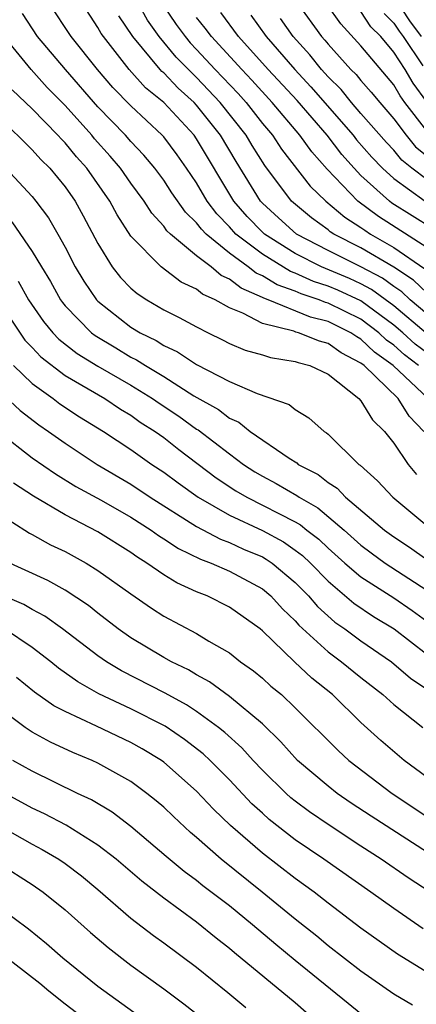
# Model space of a CAD drawing. Units: inches. Extents: x 2592000 to 2595000, y 1485000 to 1488000.
# Drawn here: x 2592452 to 2592476, y 1485700 to 1485760 of the extents above; entities that cross this region are included whole.
import ezdxf

# ---------------------------------------------------------------- set-up
doc = ezdxf.new("R2010")
doc.units = ezdxf.units.IN
doc.header["$MEASUREMENT"] = 0
doc.layers.add('LD25921485_2ft', color=228, linetype='Continuous')

msp = doc.modelspace()

# ---------------------------------------------------------------- linework, layer by layer
at = {"layer": 'LD25921485_2ft'}
for points, elevation in [([(2592477, 1485743.423), (2592476.188, 1485744.188), (2592474.989, 1485744.989), (2592473, 1485746.165), (2592471.35, 1485747), (2592471.135, 1485747.135), (2592471, 1485747.25), (2592469.982, 1485747.982), (2592468.896, 1485748.895), (2592468.783, 1485749), (2592467.158, 1485751.158), (2592466.379, 1485752.379), (2592466.011, 1485753), (2592464.443, 1485755), (2592463, 1485756.524), (2592462.749, 1485756.749), (2592461.758, 1485757.758), (2592460.726, 1485759), (2592460.004, 1485760.004), (2592458.371, 1485763)], 11548), ([(2592476.674, 1485759), (2592475.968, 1485759.968), (2592475, 1485761.457)], 11528), ([(2592477.457, 1485739.457), (2592476.307, 1485740.308), (2592475.547, 1485741), (2592475, 1485741.463), (2592473, 1485742.93), (2592471.583, 1485743.583), (2592471, 1485743.828), (2592470.119, 1485744.119), (2592469, 1485744.622), (2592468.72, 1485744.72), (2592467, 1485745.772), (2592465.392, 1485747), (2592465, 1485747.43), (2592464.223, 1485748.224), (2592463.648, 1485749), (2592463, 1485750.104), (2592462.393, 1485751), (2592461.815, 1485751.815), (2592461, 1485752.903), (2592460.914, 1485753), (2592459, 1485754.802), (2592457.907, 1485755.908), (2592456.962, 1485757), (2592455.371, 1485759), (2592454.049, 1485761)], 11554), ([(2592476.967, 1485740.968), (2592475, 1485742.636), (2592473.634, 1485743.634), (2592473, 1485743.971), (2592472.294, 1485744.294), (2592470.605, 1485745), (2592469, 1485745.808), (2592467.124, 1485747), (2592467, 1485747.113), (2592466.071, 1485748.071), (2592465.27, 1485749), (2592463, 1485752.788), (2592462.846, 1485753), (2592461, 1485754.993), (2592459.897, 1485755.897), (2592458.889, 1485757), (2592457.328, 1485759), (2592457.195, 1485759.196), (2592457, 1485759.55), (2592456.056, 1485761)], 11552), ([(2592460.942, 1485760.942), (2592461.747, 1485759.746), (2592462.298, 1485759), (2592462.615, 1485758.615), (2592463, 1485758.227), (2592464.138, 1485757), (2592465.533, 1485755.534), (2592466.009, 1485755), (2592467, 1485753.726), (2592467.607, 1485753), (2592468.164, 1485752.164), (2592469.915, 1485749.914), (2592470.852, 1485749), (2592472.022, 1485748.022), (2592473, 1485747.404), (2592473.231, 1485747.231), (2592473.589, 1485747), (2592475, 1485746.19), (2592476.891, 1485744.891)], 11546), ([(2592469.154, 1485761), (2592470.603, 1485759), (2592470.794, 1485758.794), (2592471, 1485758.537), (2592472.392, 1485757), (2592472.699, 1485756.699), (2592473, 1485756.327), (2592473.624, 1485755.624), (2592474.138, 1485755), (2592475, 1485754.003), (2592475.743, 1485753), (2592476.31, 1485752.31), (2592477, 1485751.745)], 11536), ([(2592477, 1485753.275), (2592475.678, 1485755), (2592475.393, 1485755.393), (2592475, 1485756.069), (2592473, 1485758.439), (2592471.773, 1485759.773), (2592470.894, 1485761)], 11534), ([(2592476.503, 1485739), (2592475.647, 1485739.647), (2592475, 1485740.237), (2592474.554, 1485740.555), (2592474.095, 1485741), (2592473, 1485741.815), (2592471, 1485742.798), (2592470.838, 1485742.838), (2592470.45, 1485743), (2592469.36, 1485743.36), (2592469, 1485743.522), (2592467.907, 1485743.907), (2592467, 1485744.462), (2592466.622, 1485744.622), (2592466.144, 1485745), (2592465, 1485745.831), (2592463.578, 1485747), (2592463.292, 1485747.292), (2592463, 1485747.686), (2592462.324, 1485748.324), (2592461.502, 1485749.502), (2592461, 1485750.266), (2592460.456, 1485751), (2592459.797, 1485751.797), (2592459, 1485752.633), (2592458.678, 1485753), (2592457, 1485754.739), (2592455.021, 1485757), (2592453.327, 1485759), (2592452.4, 1485760.4)], 11556), ([(2592477, 1485742.159), (2592475.999, 1485743), (2592475.484, 1485743.485), (2592475, 1485743.808), (2592474.312, 1485744.311), (2592473, 1485745.008), (2592471, 1485745.995), (2592469.074, 1485747), (2592467.977, 1485747.977), (2592467, 1485748.885), (2592466.895, 1485749), (2592465.406, 1485751.406), (2592464.451, 1485753), (2592463, 1485754.838), (2592462.849, 1485755), (2592461.873, 1485755.873), (2592461, 1485756.791), (2592460.885, 1485756.885), (2592460.78, 1485757), (2592459.113, 1485759), (2592458.266, 1485760.265)], 11550), ([(2592477, 1485746.179), (2592474.057, 1485748.057), (2592472.799, 1485749), (2592470.946, 1485750.947), (2592470.001, 1485752.001), (2592469.28, 1485753), (2592467.594, 1485755), (2592466.359, 1485756.36), (2592465.745, 1485757), (2592463.902, 1485759), (2592463.52, 1485759.52), (2592463, 1485760.167)], 11544), ([(2592477.346, 1485747.346), (2592474.883, 1485748.883), (2592474.727, 1485749), (2592473, 1485750.568), (2592472.587, 1485751), (2592471.842, 1485751.842), (2592470.933, 1485753), (2592469.113, 1485755.113), (2592467.363, 1485757), (2592465.551, 1485759), (2592464.464, 1485760.464)], 11542), ([(2592466.3, 1485760.3), (2592467.223, 1485759), (2592468.981, 1485757), (2592469.955, 1485755.955), (2592472.519, 1485753), (2592472.73, 1485752.73), (2592473.668, 1485751.668), (2592474.308, 1485751), (2592475, 1485750.366), (2592476.903, 1485749)], 11540), ([(2592477, 1485750.314), (2592476.093, 1485751), (2592475.492, 1485751.492), (2592475, 1485752.091), (2592474.555, 1485752.555), (2592473, 1485754.336), (2592472.43, 1485755), (2592471.79, 1485755.789), (2592471, 1485756.565), (2592470.608, 1485757), (2592469.892, 1485757.892), (2592468.869, 1485759), (2592468.109, 1485760.109)], 11538), ([(2592477, 1485755.029), (2592476.171, 1485756.171), (2592475.689, 1485757), (2592475, 1485758.065), (2592474.202, 1485759), (2592473.601, 1485759.6), (2592473, 1485760.532)], 11532), ([(2592474.413, 1485760.413), (2592475, 1485759.826), (2592475.326, 1485759.326), (2592475.565, 1485759), (2592476.773, 1485757.227)], 11530), ([(2592477.089, 1485737), (2592474.966, 1485739), (2592473.817, 1485739.818), (2592473, 1485740.61), (2592472.743, 1485740.743), (2592472.383, 1485741), (2592471, 1485741.676), (2592469.938, 1485741.938), (2592467.36, 1485743), (2592467.094, 1485743.094), (2592467, 1485743.151), (2592465.702, 1485743.702), (2592465, 1485744.257), (2592464.487, 1485744.487), (2592463.881, 1485745), (2592463, 1485745.682), (2592461.408, 1485747), (2592461.198, 1485747.198), (2592461, 1485747.48), (2592460.267, 1485748.267), (2592459.814, 1485749), (2592459, 1485750.101), (2592458.366, 1485751), (2592457.735, 1485751.736), (2592456.787, 1485752.787), (2592456.616, 1485753), (2592455, 1485754.814), (2592453.917, 1485755.917), (2592452.936, 1485757), (2592451.295, 1485759)], 11558), ([(2592476.82, 1485735), (2592475.927, 1485735.927), (2592475.255, 1485737), (2592473.194, 1485739), (2592473, 1485739.159), (2592471.788, 1485739.788), (2592471, 1485740.35), (2592470.484, 1485740.484), (2592469.196, 1485741), (2592469.039, 1485741.039), (2592468.907, 1485741.093), (2592467, 1485741.571), (2592465.804, 1485742.196), (2592465, 1485742.506), (2592464.128, 1485743), (2592463.35, 1485743.35), (2592463, 1485743.646), (2592462.069, 1485744.07), (2592460.842, 1485745), (2592459, 1485746.875), (2592458.163, 1485748.163), (2592457.726, 1485749), (2592456.313, 1485751), (2592455.689, 1485751.689), (2592455, 1485752.544), (2592454.77, 1485752.77), (2592454.566, 1485753), (2592453, 1485754.61), (2592451.769, 1485755.769)], 11560), ([(2592451, 1485754.064), (2592453, 1485752.123), (2592453.527, 1485751.527), (2592454.065, 1485751), (2592455, 1485749.861), (2592455.606, 1485749), (2592456.107, 1485748.107), (2592457, 1485746.421), (2592457.87, 1485745), (2592458.362, 1485744.363), (2592459, 1485743.709), (2592459.381, 1485743.381), (2592459.977, 1485743), (2592461, 1485742.399), (2592461.93, 1485741.93), (2592463, 1485741.352), (2592463.699, 1485741), (2592464.578, 1485740.578), (2592465, 1485740.356), (2592465.944, 1485739.944), (2592467, 1485739.648), (2592467.489, 1485739.489), (2592469, 1485739.259), (2592469.185, 1485739.185), (2592469.897, 1485739), (2592471, 1485738.486), (2592472.866, 1485737), (2592473, 1485736.856), (2592473.702, 1485735.702), (2592474.429, 1485735), (2592475, 1485734.295), (2592475.881, 1485733), (2592476.385, 1485732.386)], 11562), ([(2592451.388, 1485751), (2592453, 1485749.274), (2592453.225, 1485749), (2592453.983, 1485747.983), (2592454.559, 1485747), (2592455, 1485746.197), (2592455.618, 1485745), (2592456.133, 1485744.133), (2592456.911, 1485743), (2592457, 1485742.91), (2592459, 1485741.346), (2592459.567, 1485741), (2592460.53, 1485740.53), (2592461, 1485740.219), (2592461.844, 1485739.844), (2592463, 1485739.06), (2592465, 1485738.038), (2592466.691, 1485737.309), (2592468.633, 1485736.633), (2592469, 1485736.331), (2592469.832, 1485735.831), (2592470.759, 1485735), (2592470.912, 1485734.912), (2592471, 1485734.831), (2592472.865, 1485733), (2592472.947, 1485732.947), (2592473.998, 1485731.998), (2592474.941, 1485731), (2592477, 1485729.291)], 11564), ([(2592451.748, 1485747.748), (2592453, 1485745.944), (2592453.558, 1485745), (2592454.109, 1485744.108), (2592454.718, 1485743), (2592454.835, 1485742.835), (2592455, 1485742.633), (2592456.604, 1485741), (2592456.827, 1485740.827), (2592458.076, 1485740.076), (2592459, 1485739.524), (2592459.352, 1485739.352), (2592459.884, 1485739), (2592461, 1485738.332), (2592462.832, 1485737.168), (2592464.328, 1485736.328), (2592465, 1485735.803), (2592465.568, 1485735.568), (2592466.265, 1485735), (2592468.627, 1485733.373), (2592469.089, 1485733.089), (2592469.186, 1485733), (2592470.388, 1485732.388), (2592471, 1485731.903), (2592471.548, 1485731.549), (2592472.064, 1485731), (2592474.441, 1485729), (2592475, 1485728.59), (2592475.957, 1485727.956), (2592477, 1485727.217)], 11566), ([(2592450.128, 1485744.128), (2592452.553, 1485740.553), (2592453, 1485740.105), (2592453.532, 1485739.532), (2592455, 1485738.395), (2592457.408, 1485737), (2592458.361, 1485736.361), (2592459, 1485735.985), (2592459.573, 1485735.573), (2592460.474, 1485735), (2592461, 1485734.622), (2592461.909, 1485733.909), (2592464.187, 1485732.187), (2592465.391, 1485731.391), (2592466.05, 1485731), (2592469, 1485729.504), (2592469.323, 1485729.324), (2592469.713, 1485729), (2592470.443, 1485728.443), (2592471, 1485727.914), (2592472.019, 1485727), (2592473, 1485726.152), (2592475, 1485724.876), (2592476.109, 1485724.11), (2592477, 1485723.471)], 11570), ([(2592452.133, 1485744.134), (2592452.775, 1485743), (2592453.689, 1485741.689), (2592454.253, 1485741), (2592454.612, 1485740.612), (2592455.736, 1485739.737), (2592457, 1485738.966), (2592459, 1485737.817), (2592460.325, 1485737), (2592460.718, 1485736.718), (2592461.919, 1485735.919), (2592463, 1485735.148), (2592463.095, 1485735.095), (2592465, 1485733.632), (2592465.859, 1485733), (2592466.55, 1485732.55), (2592467, 1485732.282), (2592467.844, 1485731.844), (2592469.103, 1485731.102), (2592469.232, 1485731), (2592470.366, 1485730.366), (2592471.973, 1485729), (2592473, 1485728.081), (2592473.623, 1485727.623), (2592474.473, 1485727), (2592477, 1485725.356)], 11568), ([(2592451.864, 1485739), (2592453, 1485737.923), (2592454.27, 1485737), (2592454.68, 1485736.68), (2592455.882, 1485735.882), (2592457.336, 1485735), (2592459, 1485733.898), (2592460.276, 1485733), (2592461, 1485732.52), (2592461.869, 1485731.869), (2592463.093, 1485731), (2592465, 1485729.906), (2592467, 1485728.98), (2592468.281, 1485728.281), (2592469, 1485727.791), (2592469.449, 1485727.449), (2592469.922, 1485727), (2592471, 1485725.898), (2592472.559, 1485724.559), (2592473.758, 1485723.758), (2592475.012, 1485723), (2592477, 1485721.471)], 11572), ([(2592451, 1485737.427), (2592452.267, 1485736.267), (2592453.4, 1485735.4), (2592453.996, 1485735), (2592455, 1485734.282), (2592456.947, 1485733), (2592459, 1485731.789), (2592460.182, 1485731), (2592463, 1485729.22), (2592464.452, 1485728.452), (2592465, 1485728.251), (2592465.853, 1485727.853), (2592467, 1485727.368), (2592467.238, 1485727.238), (2592467.588, 1485727), (2592469, 1485725.827), (2592469.808, 1485725), (2592470.354, 1485724.354), (2592471.41, 1485723.41), (2592472.011, 1485723), (2592473, 1485722.268), (2592474.857, 1485721), (2592476.012, 1485720.012), (2592477, 1485719.328)], 11574), ([(2592451, 1485734.941), (2592453, 1485733.404), (2592454.414, 1485732.414), (2592455.658, 1485731.658), (2592457.186, 1485730.814), (2592459, 1485729.785), (2592460.232, 1485729), (2592460.677, 1485728.677), (2592461, 1485728.482), (2592461.891, 1485727.891), (2592463.238, 1485727.238), (2592463.886, 1485727), (2592465, 1485726.503), (2592467, 1485725.434), (2592467.517, 1485725), (2592468.221, 1485724.221), (2592469, 1485723.481), (2592469.22, 1485723.22), (2592471, 1485721.594), (2592471.815, 1485721), (2592473, 1485720.043), (2592474.339, 1485719), (2592475, 1485718.405), (2592476.767, 1485717)], 11576), ([(2592477, 1485713.975), (2592475.636, 1485715), (2592474.216, 1485716.216), (2592473, 1485717.316), (2592471.266, 1485719), (2592470.007, 1485720.007), (2592468.948, 1485721), (2592467, 1485722.889), (2592466.859, 1485723), (2592465, 1485724.325), (2592463.638, 1485725), (2592463, 1485725.258), (2592461.797, 1485725.797), (2592461, 1485726.289), (2592459.981, 1485727), (2592459.369, 1485727.369), (2592459, 1485727.638), (2592457, 1485728.889), (2592455, 1485729.922), (2592453.071, 1485731.071), (2592451.859, 1485731.859)], 11578), ([(2592451, 1485729.971), (2592452.539, 1485729), (2592452.825, 1485728.826), (2592453, 1485728.742), (2592454.116, 1485728.117), (2592455, 1485727.693), (2592456.271, 1485727), (2592457, 1485726.557), (2592459, 1485725.119), (2592460.25, 1485724.25), (2592461, 1485723.768), (2592463, 1485722.713), (2592463.749, 1485722.251), (2592465, 1485721.536), (2592465.677, 1485721), (2592466.453, 1485720.453), (2592467, 1485720), (2592467.522, 1485719.521), (2592468.156, 1485719), (2592469, 1485718.207), (2592471.605, 1485715.605), (2592472.259, 1485715), (2592474.889, 1485713), (2592479, 1485710.282)], 11580), ([(2592477.684, 1485709), (2592473.618, 1485711.618), (2592472.413, 1485712.413), (2592471.557, 1485713), (2592471, 1485713.43), (2592469.142, 1485715), (2592468.13, 1485716.13), (2592467, 1485717.217), (2592465, 1485718.884), (2592463.781, 1485719.781), (2592463, 1485720.204), (2592462.507, 1485720.507), (2592461.473, 1485721), (2592461, 1485721.263), (2592459, 1485722.459), (2592458.237, 1485723), (2592457, 1485723.953), (2592456.419, 1485724.419), (2592455, 1485725.348), (2592453.942, 1485725.941), (2592451.192, 1485727.191)], 11582), ([(2592477.211, 1485707), (2592475.871, 1485707.871), (2592474.237, 1485709), (2592473, 1485709.791), (2592471.063, 1485711.063), (2592469.874, 1485711.874), (2592469, 1485712.527), (2592468.735, 1485712.735), (2592468.442, 1485713), (2592467, 1485714.407), (2592466.441, 1485715), (2592465.758, 1485715.758), (2592464.707, 1485716.707), (2592464.333, 1485717), (2592463, 1485717.97), (2592462.379, 1485718.379), (2592461.081, 1485719.081), (2592458.439, 1485720.439), (2592457.51, 1485721), (2592457, 1485721.356), (2592454.849, 1485723), (2592453.772, 1485723.772), (2592453, 1485724.172), (2592452.482, 1485724.482), (2592451, 1485725.11)], 11584), ([(2592476.774, 1485704.774), (2592475, 1485705.991), (2592473.605, 1485707), (2592470.744, 1485709), (2592469, 1485710.184), (2592467.413, 1485711.414), (2592467, 1485711.787), (2592466.367, 1485712.368), (2592465, 1485713.817), (2592463.824, 1485715), (2592463.401, 1485715.4), (2592462.271, 1485716.271), (2592461.077, 1485717.077), (2592459, 1485718.135), (2592457.059, 1485719.059), (2592455.773, 1485719.772), (2592454.602, 1485720.602), (2592454.121, 1485721), (2592453, 1485721.859), (2592451.308, 1485723)], 11586), ([(2592481, 1485699.674), (2592480.186, 1485700.186), (2592479, 1485700.97), (2592477.696, 1485701.696), (2592475.223, 1485703.223), (2592473, 1485704.802), (2592471, 1485706.324), (2592470.143, 1485707), (2592469, 1485707.83), (2592467, 1485709.363), (2592465.056, 1485711.056), (2592464.035, 1485712.035), (2592463, 1485713.138), (2592461, 1485714.895), (2592460.855, 1485715), (2592459.697, 1485715.697), (2592459, 1485716.094), (2592456.907, 1485717.093), (2592455, 1485717.968), (2592454.318, 1485718.318), (2592453.145, 1485719.145), (2592452.038, 1485720.038)], 11588), ([(2592476.126, 1485700.126), (2592475, 1485700.801), (2592473, 1485702.186), (2592471, 1485703.731), (2592470.308, 1485704.309), (2592469, 1485705.347), (2592466.986, 1485707), (2592464.484, 1485709), (2592463, 1485710.316), (2592462.628, 1485710.628), (2592461.585, 1485711.585), (2592461, 1485712.151), (2592460.549, 1485712.549), (2592459.973, 1485713), (2592459, 1485713.712), (2592457, 1485714.834), (2592456.64, 1485715), (2592455.478, 1485715.478), (2592454.112, 1485716.112), (2592453, 1485716.725), (2592452.569, 1485717), (2592451, 1485718.163)], 11590), ([(2592473, 1485699.605), (2592472.22, 1485700.22), (2592469, 1485702.832), (2592467.81, 1485703.81), (2592466.408, 1485705), (2592465, 1485706.155), (2592463.388, 1485707.388), (2592463, 1485707.707), (2592462.25, 1485708.25), (2592461.152, 1485709.152), (2592459, 1485710.98), (2592457.856, 1485711.856), (2592456.603, 1485712.603), (2592455.757, 1485713), (2592453, 1485714.345), (2592451.827, 1485715)], 11592), ([(2592469.674, 1485699.674), (2592469, 1485700.262), (2592465.305, 1485703.305), (2592465, 1485703.572), (2592464.196, 1485704.196), (2592463, 1485705.17), (2592461, 1485706.62), (2592459.664, 1485707.664), (2592458.097, 1485709), (2592457, 1485709.849), (2592455.061, 1485711.061), (2592453.755, 1485711.755), (2592453, 1485712.105), (2592451, 1485713.181)], 11594), ([(2592451, 1485711.017), (2592453, 1485709.908), (2592453.594, 1485709.594), (2592454.613, 1485709), (2592455, 1485708.738), (2592455.988, 1485707.988), (2592457, 1485707.158), (2592459, 1485705.422), (2592460.367, 1485704.367), (2592461, 1485703.915), (2592463, 1485702.427), (2592464.899, 1485700.898), (2592465.987, 1485699.988)], 11596), ([(2592451, 1485708.725), (2592453, 1485707.459), (2592453.667, 1485707), (2592455, 1485705.913), (2592456.542, 1485704.542), (2592457.621, 1485703.621), (2592459, 1485702.563), (2592461, 1485701.114), (2592462.214, 1485700.214), (2592463.33, 1485699.33)], 11598), ([(2592451, 1485706.069), (2592452.771, 1485704.771), (2592453.876, 1485703.876), (2592454.863, 1485703), (2592457, 1485701.28), (2592461, 1485698.38)], 11600), ([(2592451, 1485703.34), (2592453.469, 1485701.469), (2592454.013, 1485701), (2592455, 1485700.202), (2592455.684, 1485699.684)], 11602)]:
    msp.add_lwpolyline(points, dxfattribs=dict(at, elevation=elevation))

doc.saveas('drawing.dxf')
